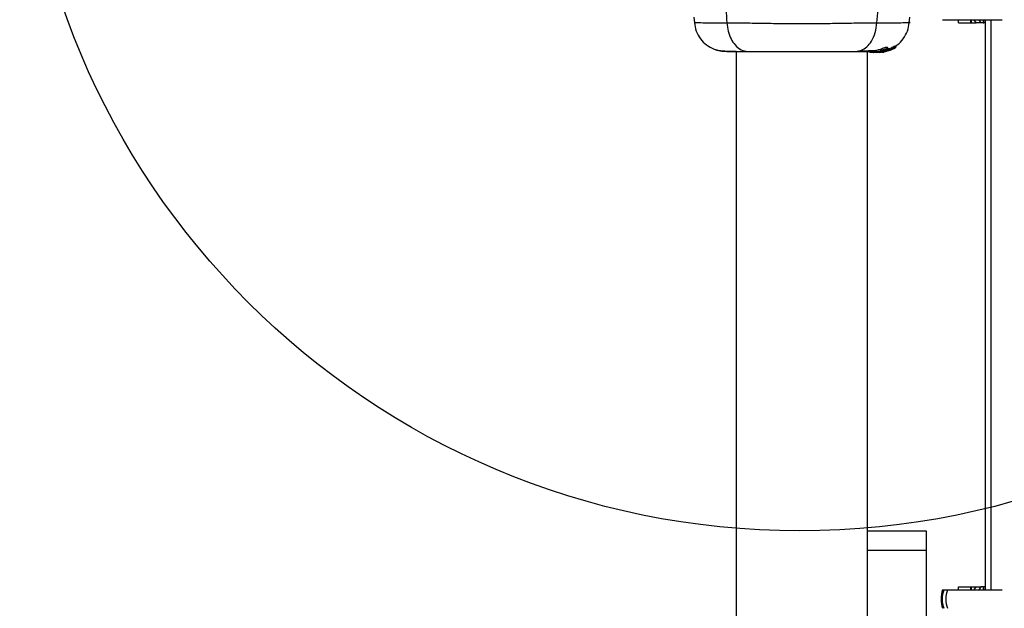
# Model space of a CAD drawing. Units: millimetres. Extents: x 10260 to 31976, y 29872 to 45094.
# Drawn here: x 12168 to 12420, y 38763 to 38914 of the extents above; entities that cross this region are included whole.
import ezdxf

# ---------------------------------------------------------------- set-up
doc = ezdxf.new("R2010")
doc.units = ezdxf.units.MM
doc.header["$LTSCALE"] = 200
doc.layers.add('OTWORY_MONTAŻOWE', color=1, linetype='Continuous')

msp = doc.modelspace()

# ---------------------------------------------------------------- linework, layer by layer
at = {"color": 7, "linetype": 'Continuous', "lineweight": 25}
for p, q in [((12340.54, 38914.43), (12340.66, 38913.01)), ((12395.75, 38913.01), (12395.87, 38914.43)), ((12404.28, 38913.82), (12404.56, 38913.82)), ((12404.56, 38913.82), (12405.51, 38913.82)), ((12405.51, 38913.82), (12419.56, 38913.82)), ((12408.36, 38913.02), (12408.36, 38913.82)), ((12408.36, 38913.02), (12411.45, 38913.02)), ((12411.45, 38913.82), (12411.45, 38913.02)), ((12411.45, 38913.02), (12411.71, 38913.02)), ((12411.71, 38913.02), (12412.86, 38913.02)), ((12412.86, 38913.02), (12412.36, 38913.82)), ((12414.06, 38913.02), (12412.86, 38913.02)), ((12413.56, 38913.82), (12414.06, 38913.02)), ((12414.72, 38913.02), (12414.06, 38913.02)), ((12414.72, 38913.02), (12414.86, 38913.02)), ((12414.86, 38913.02), (12414.86, 38913.82)), ((12415.2, 38913.02), (12414.86, 38913.02)), ((12415.2, 38913.82), (12415.2, 38767.63)), ((12416.65, 38913.82), (12416.65, 38767.63)), ((12390.18, 38906.34), (12390.18, 38906.72)), ((12391.67, 38906.38), (12392.2, 38906.69)), ((12392.08, 38907.09), (12392.28, 38907.12)), ((12392.08, 38906.72), (12392.08, 38907.09)), ((12392.28, 38906.75), (12392.08, 38906.72)), ((12392.28, 38907.12), (12392.28, 38907.12)), ((12392.28, 38907.12), (12392.28, 38906.75)), ((12392.29, 38906.75), (12392.29, 38907.12)), ((12351.35, 38905.7), (12351.35, 37527.75)), ((12385.05, 37527.75), (12385.05, 38905.7)), ((12385.63, 38905.7), (12385.63, 38905.4)), ((12385.72, 38905.4), (12385.63, 38905.4)), ((12385.72, 38905.4), (12385.72, 38905.7)), ((12386.99, 38905.4), (12385.72, 38905.4)), ((12386.48, 38905.72), (12386.48, 38905.41)), ((12387.17, 38905.41), (12386.99, 38905.4)), ((12387.24, 38905.4), (12386.99, 38905.4)), ((12387.5, 38905.54), (12387.06, 38905.54)), ((12387.24, 38905.4), (12388.79, 38905.54)), ((12387.75, 38905.4), (12387.4, 38905.4)), ((12388.4, 38905.54), (12388.02, 38905.54)), ((12388.1, 38905.41), (12389.09, 38905.54)), ((12388.55, 38905.54), (12388.12, 38905.5)), ((12390.28, 38906.07), (12388.55, 38905.54)), ((12388.55, 38905.54), (12388.79, 38905.54)), ((12388.76, 38905.46), (12389.22, 38905.53)), ((12388.79, 38905.54), (12390.42, 38906.03)), ((12389.27, 38905.54), (12388.92, 38905.48)), ((12389.09, 38905.54), (12390.43, 38905.95)), ((12389.22, 38905.53), (12389.32, 38905.54)), ((12390.69, 38906.09), (12389.94, 38905.85)), ((12390.17, 38905.82), (12390.43, 38905.91)), ((12390.18, 38905.81), (12390.4, 38905.88)), ((12390.28, 38906.42), (12390.28, 38906.07)), ((12390.39, 38906.45), (12390.5, 38906.42)), ((12390.39, 38906.11), (12390.39, 38906.45)), ((12390.5, 38906.08), (12390.39, 38906.11)), ((12390.5, 38906.08), (12390.5, 38906.42)), ((12390.5, 38906.35), (12390.69, 38906.42)), ((12390.5, 38906.42), (12390.5, 38906.42)), ((12390.5, 38906.42), (12390.5, 38906.08)), ((12390.5, 38906.08), (12390.5, 38906.08)), ((12390.69, 38906.42), (12390.69, 38906.09)), ((12390.86, 38906.02), (12391.1, 38906.09)), ((12390.9, 38906.06), (12390.92, 38906.06)), ((12390.93, 38906.06), (12390.93, 38906.12)), ((12391.21, 38906.14), (12391.44, 38906.29)), ((12391.38, 38906.3), (12391.56, 38906.33)), ((12391.44, 38906.29), (12391.44, 38906.29)), ((12385.05, 38782.75), (12400.05, 38782.75)), ((12400.05, 38782.75), (12400.05, 38777.75)), ((12400.05, 38777.75), (12385.05, 38777.75)), ((12400.05, 38777.75), (12400.05, 37887.75)), ((12408.36, 38768.43), (12411.45, 38768.43)), ((12408.36, 38767.63), (12408.36, 38768.43)), ((12411.45, 38768.43), (12411.45, 38767.63)), ((12411.45, 38768.43), (12411.71, 38768.43)), ((12411.71, 38768.43), (12412.86, 38768.43)), ((12412.36, 38767.63), (12412.86, 38768.43)), ((12412.86, 38768.43), (12414.06, 38768.43)), ((12414.06, 38768.43), (12413.56, 38767.63)), ((12414.72, 38768.43), (12414.06, 38768.43)), ((12414.72, 38768.43), (12414.86, 38768.43)), ((12414.86, 38767.63), (12414.86, 38768.43)), ((12415.2, 38768.43), (12414.86, 38768.43)), ((12404.28, 38767.63), (12404.56, 38767.63)), ((12404.56, 38767.63), (12405.51, 38767.63)), ((12405.51, 38767.63), (12419.56, 38767.63))]:
    msp.add_line(p, q, dxfattribs=at)
at = {"color": 1, "linetype": 'Continuous', "lineweight": 25}
for p, q in [((12411.71, 38913.02), (12411.71, 38913.82)), ((12414.72, 38913.82), (12414.72, 38913.02)), ((12391.1, 38906.19), (12391.1, 38906.09)), ((12391.21, 38906.24), (12391.21, 38906.14)), ((12411.71, 38767.63), (12411.71, 38768.43)), ((12414.72, 38768.43), (12414.72, 38767.63))]:
    msp.add_line(p, q, dxfattribs=at)
at = {"color": 7, "linetype": 'Continuous', "lineweight": 25}
for centre, radius, start, end in [((12410.98, 38765.28), 7.1, 160.6802, 199.3198), ((12411.56, 38765.28), 7.38, 161.4383, 198.5617), ((12412.22, 38765.28), 7.1, 160.6802, 199.3198)]:
    msp.add_arc(centre, radius, start, end, dxfattribs=at)
for points, knots in [([(12342.19, 38936.07), (12343.12, 38934.56), (12344.99, 38931.51), (12346.99, 38925.96), (12348.41, 38919.75), (12348.79, 38915.32), (12348.98, 38913.02)], [0, 0, 0, 0, 0.235162, 0.474979, 0.727595, 1, 1, 1, 1]), ([(12387.42, 38913.02), (12387.62, 38915.32), (12388, 38919.75), (12389.42, 38925.96), (12391.41, 38931.51), (12393.29, 38934.56), (12394.22, 38936.07)], [0, 0, 0, 0, 0.272405, 0.525021, 0.764838, 1, 1, 1, 1]), ([(12340.65, 38913.09), (12340.77, 38912.35), (12341, 38910.86), (12342.12, 38908.89), (12343.68, 38907.24), (12345.03, 38906.58), (12345.71, 38906.25)], [0, 0, 0, 0, 0.249938, 0.499944, 0.750033, 1, 1, 1, 1]), ([(12348.98, 38913.02), (12350.34, 38913.01), (12353.03, 38913.01), (12357.78, 38912.93), (12362.87, 38912.85), (12368.19, 38912.81), (12373.52, 38912.85), (12378.61, 38912.93), (12383.36, 38913.01), (12386.07, 38913.01), (12387.42, 38913.02)], [0, 0, 0, 0, 0.124448, 0.248466, 0.373463, 0.499817, 0.626073, 0.750995, 0.875305, 1, 1, 1, 1]), ([(12348.98, 38913.02), (12349.07, 38912.28), (12349.23, 38910.82), (12349.99, 38908.86), (12351.11, 38907.18), (12352.63, 38905.95), (12353.81, 38905.78), (12354.4, 38905.7)], [0, 0, 0, 0, 0.1867347, 0.373513, 0.5603563, 0.7801747, 1, 1, 1, 1]), ([(12382, 38905.7), (12382.5, 38905.76), (12383.51, 38905.88), (12384.9, 38906.82), (12386.14, 38908.32), (12387.1, 38910.43), (12387.31, 38912.16), (12387.42, 38913.02)], [0, 0, 0, 0, 0.18671, 0.373517, 0.56029, 0.780206, 1, 1, 1, 1]), ([(12392.26, 38907.13), (12392.39, 38907.2), (12393.18, 38907.62), (12394.27, 38908.91), (12395.4, 38910.86), (12395.64, 38912.34), (12395.75, 38913.09)], [0, 0, 0, 0, 0.060726, 0.373896, 0.687024, 1, 1, 1, 1]), ([(12386.5, 38905.72), (12386.5, 38905.72), (12386.49, 38905.73), (12386.71, 38905.77), (12387.11, 38905.89), (12387.66, 38906.06), (12388.27, 38906.27), (12388.9, 38906.5), (12389.47, 38906.7), (12389.89, 38906.81), (12390.14, 38906.81), (12390.16, 38906.75), (12390.17, 38906.72)], [0, 0, 0, 0, 0.0587866, 0.1690158, 0.2773002, 0.3829912, 0.4894413, 0.5993145, 0.7105842, 0.816649, 0.9144948, 1, 1, 1, 1]), ([(12390.69, 38906.42), (12390.85, 38906.5), (12391.16, 38906.64), (12391.58, 38906.86), (12391.91, 38907.03), (12392.04, 38907.09), (12392.07, 38907.09), (12392.08, 38907.09)], [0, 0, 0, 0, 0.245904, 0.491977, 0.733859, 0.944444, 1, 1, 1, 1]), ([(12390.69, 38906.09), (12390.85, 38906.16), (12391.16, 38906.29), (12391.58, 38906.5), (12391.9, 38906.66), (12392.04, 38906.72), (12392.07, 38906.72), (12392.08, 38906.72)], [0, 0, 0, 0, 0.242994, 0.486209, 0.725619, 0.937639, 1, 1, 1, 1]), ([(12392.28, 38906.75), (12392.28, 38906.75), (12392.29, 38906.75), (12392.28, 38906.75), (12392.26, 38906.73), (12392.23, 38906.72), (12392.21, 38906.7), (12392.2, 38906.69), (12392.2, 38906.69)], [0, 0, 0, 0, 0.170753, 0.342268, 0.521358, 0.725003, 0.96177, 1, 1, 1, 1]), ([(12345.69, 38906.26), (12346.18, 38906.1), (12347.13, 38905.78), (12348.39, 38905.72), (12349, 38905.7)], [0, 0, 0, 0, 0.511256, 1, 1, 1, 1]), ([(12345.72, 38906.25), (12346, 38906.16), (12346.55, 38906), (12347.99, 38905.83), (12349.58, 38905.73), (12350.84, 38905.71), (12351.35, 38905.71)], [0, 0, 0, 0, 0.282257, 0.555724, 0.818968, 1, 1, 1, 1]), ([(12349, 38905.7), (12349.33, 38905.7), (12349.97, 38905.7), (12351.82, 38905.7), (12353.54, 38905.7), (12354.4, 38905.7)], [0, 0, 0, 0, 0.333528, 0.666506, 1, 1, 1, 1]), ([(12354.4, 38905.7), (12355.38, 38905.7), (12357.33, 38905.7), (12360.75, 38905.7), (12364.39, 38905.7), (12368.2, 38905.7), (12372, 38905.7), (12375.65, 38905.7), (12379.07, 38905.7), (12381.02, 38905.7), (12382, 38905.7)], [0, 0, 0, 0, 0.124909, 0.249844, 0.374582, 0.499781, 0.62494, 0.749649, 0.874766, 1, 1, 1, 1]), ([(12382, 38905.7), (12383.1, 38905.7), (12385.02, 38905.7), (12386.04, 38905.7), (12386.48, 38905.7)], [0, 0, 0, 0, 0.569201, 1, 1, 1, 1]), ([(12383, 38905.84), (12384.06, 38905.86), (12385.72, 38905.9), (12386.87, 38905.95), (12387.29, 38905.97)], [0, 0, 0, 0, 0.633067, 1, 1, 1, 1]), ([(12386.48, 38905.41), (12386.48, 38905.41), (12386.44, 38905.41), (12386.58, 38905.43), (12386.82, 38905.48), (12387.02, 38905.53), (12387.06, 38905.54)], [0, 0, 0, 0, 0.025362, 0.450708, 0.874467, 1, 1, 1, 1]), ([(12388.4, 38905.54), (12388.2, 38905.51), (12387.8, 38905.45), (12387.26, 38905.41), (12386.81, 38905.4), (12386.65, 38905.4), (12386.57, 38905.4)], [0, 0, 0, 0, 0.246424, 0.492606, 0.741315, 1, 1, 1, 1]), ([(12387.06, 38905.54), (12387.23, 38905.59), (12387.56, 38905.68), (12388.18, 38905.87), (12388.8, 38906.09), (12389.38, 38906.28), (12389.83, 38906.4), (12390.11, 38906.43), (12390.21, 38906.36), (12390.12, 38906.21), (12389.84, 38906.01), (12389.36, 38905.79), (12388.83, 38905.63), (12388.5, 38905.56), (12388.4, 38905.54)], [0, 0, 0, 0, 0.086256, 0.172518, 0.259841, 0.348876, 0.435581, 0.516827, 0.59549, 0.677789, 0.767538, 0.863199, 0.957308, 1, 1, 1, 1]), ([(12387.5, 38905.54), (12387.46, 38905.53), (12387.38, 38905.51), (12387.32, 38905.49), (12387.33, 38905.48), (12387.39, 38905.48), (12387.5, 38905.48), (12387.7, 38905.5), (12387.89, 38905.52), (12388.02, 38905.54)], [0, 0, 0, 0, 0.127136, 0.250163, 0.37581, 0.500944, 0.623495, 0.750291, 1, 1, 1, 1]), ([(12387.5, 38905.54), (12387.56, 38905.56), (12387.68, 38905.59), (12387.91, 38905.66), (12388.16, 38905.73), (12388.42, 38905.8), (12388.68, 38905.87), (12388.92, 38905.93), (12389.12, 38905.98), (12389.27, 38906), (12389.3, 38905.99), (12389.32, 38905.99)], [0, 0, 0, 0, 0.1125, 0.225034, 0.336111, 0.450546, 0.564825, 0.676192, 0.788896, 0.900689, 1, 1, 1, 1]), ([(12389.32, 38905.99), (12389.32, 38905.99), (12389.33, 38905.98), (12389.31, 38905.94), (12389.2, 38905.87), (12389.02, 38905.8), (12388.8, 38905.72), (12388.55, 38905.65), (12388.28, 38905.59), (12388.11, 38905.56), (12388.02, 38905.54)], [0, 0, 0, 0, 0.015624, 0.155962, 0.295618, 0.43642, 0.576561, 0.717994, 0.860565, 1, 1, 1, 1]), ([(12388.92, 38905.48), (12388.84, 38905.47), (12388.67, 38905.45), (12388.47, 38905.43), (12388.38, 38905.42), (12388.35, 38905.42)], [0, 0, 0, 0, 0.400045, 0.801026, 1, 1, 1, 1]), ([(12390.92, 38906.05), (12390.89, 38906.03), (12390.81, 38905.99), (12390.51, 38905.87), (12390.08, 38905.72), (12389.65, 38905.61), (12389.39, 38905.56), (12389.32, 38905.54)], [0, 0, 0, 0, 0.213395, 0.432259, 0.665328, 0.906796, 1, 1, 1, 1]), ([(12390.28, 38906.42), (12390.29, 38906.42), (12390.32, 38906.43), (12390.35, 38906.45), (12390.38, 38906.45), (12390.39, 38906.46), (12390.39, 38906.46), (12390.39, 38906.45)], [0, 0, 0, 0, 0.246045, 0.488729, 0.71513, 0.92178, 1, 1, 1, 1]), ([(12390.28, 38906.07), (12390.29, 38906.08), (12390.32, 38906.09), (12390.35, 38906.1), (12390.38, 38906.11), (12390.39, 38906.11), (12390.39, 38906.11), (12390.39, 38906.11)], [0, 0, 0, 0, 0.239246, 0.480878, 0.710978, 0.918528, 1, 1, 1, 1]), ([(12390.5, 38906.07), (12390.5, 38906.07), (12390.49, 38906.07), (12390.47, 38906.06), (12390.45, 38906.05), (12390.43, 38906.04), (12390.42, 38906.03)], [0, 0, 0, 0, 0.238856, 0.484976, 0.751883, 1, 1, 1, 1]), ([(12390.74, 38906.04), (12390.81, 38906.07), (12390.95, 38906.13), (12391.15, 38906.22), (12391.3, 38906.28), (12391.36, 38906.3), (12391.38, 38906.3), (12391.38, 38906.3)], [0, 0, 0, 0, 0.241403, 0.483816, 0.718014, 0.930151, 1, 1, 1, 1]), ([(12390.79, 38906.02), (12390.8, 38906.03), (12390.83, 38906.04), (12390.86, 38906.05), (12390.89, 38906.06), (12390.9, 38906.06), (12390.9, 38906.06), (12390.9, 38906.06)], [0, 0, 0, 0, 0.2470074, 0.4982449, 0.7414856, 0.9640011, 1, 1, 1, 1]), ([(12391.1, 38906.09), (12391.11, 38906.1), (12391.13, 38906.11), (12391.17, 38906.12), (12391.19, 38906.14), (12391.21, 38906.14), (12391.21, 38906.14), (12391.21, 38906.14)], [0, 0, 0, 0, 0.241094, 0.475264, 0.707703, 0.918414, 1, 1, 1, 1]), ([(12391.67, 38906.38), (12391.66, 38906.38), (12391.63, 38906.36), (12391.6, 38906.35), (12391.57, 38906.33), (12391.56, 38906.33), (12391.56, 38906.33), (12391.56, 38906.33)], [0, 0, 0, 0, 0.2516917, 0.5082946, 0.7428766, 0.9501985, 1, 1, 1, 1])]:
    msp.add_open_spline(points, degree=3, knots=knots, dxfattribs=at)
at = {"color": 1, "linetype": 'Continuous', "lineweight": 25}
for points, knots in [([(12340.65, 38913.09), (12340.65, 38913.09), (12340.65, 38913.09), (12341.01, 38913.08), (12342.63, 38913.05), (12345.24, 38913.01), (12347.73, 38913.02), (12348.98, 38913.02)], [0, 0, 0, 0, 0.000078, 0.248342, 0.497976, 0.748277, 1, 1, 1, 1]), ([(12387.42, 38913.02), (12388.66, 38913.02), (12391.14, 38913.01), (12393.83, 38913.05), (12395.1, 38913.08), (12396.36, 38913.09), (12395.75, 38913.09), (12395.75, 38913.09)], [0, 0, 0, 0, 0.251101, 0.501205, 0.750572, 0.99987, 1, 1, 1, 1])]:
    msp.add_open_spline(points, degree=3, knots=knots, dxfattribs=at)
at = {"layer": 'OTWORY_MONTAŻOWE'}
msp.add_circle((12367.65, 38982.77), 200, dxfattribs=at)

doc.saveas('drawing.dxf')
